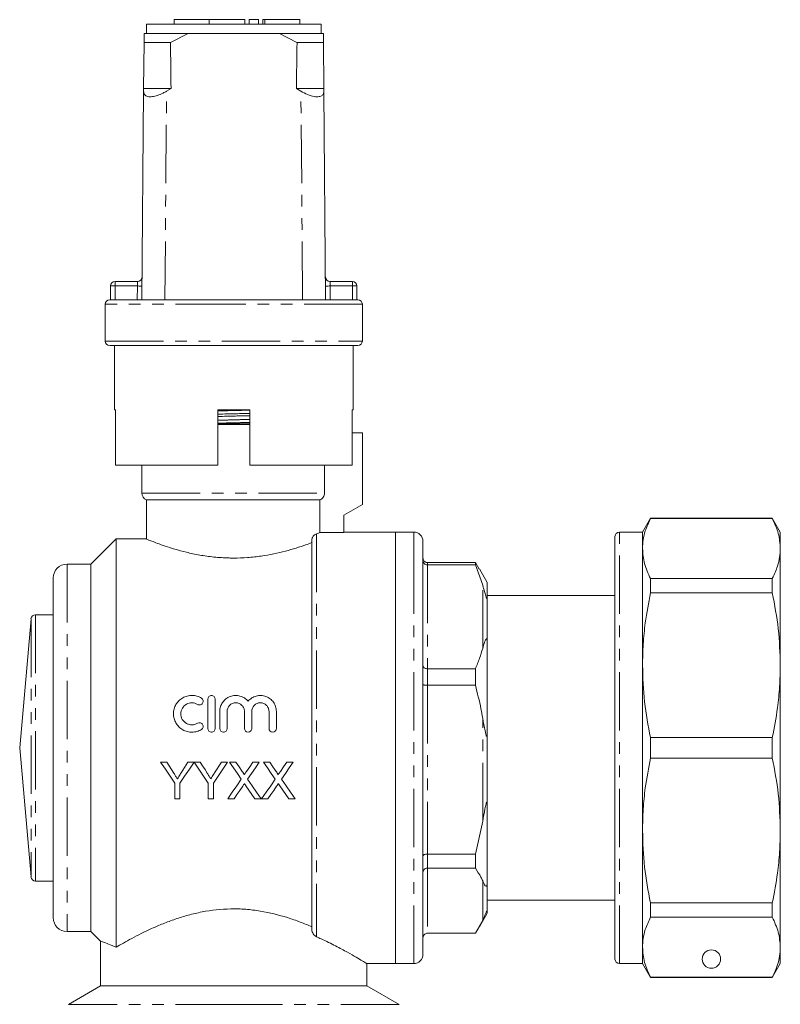
# Model space of a CAD drawing. Units: millimetres. Extents: x 200 to 282, y 64 to 280.
# Drawn here: x 200 to 282, y 172 to 280 of the extents above; entities that cross this region are included whole.
import ezdxf

# ---------------------------------------------------------------- set-up
doc = ezdxf.new("R2010")
doc.units = ezdxf.units.MM
doc.linetypes.add('PHANTOM', pattern=[12.7, 6.35, -1.27, 1.27, -1.27, 1.27, -1.27])

msp = doc.modelspace()

# ---------------------------------------------------------------- linework, layer by layer
at = {"color": 7, "linetype": 'Continuous', "lineweight": 15}
for p, q in [((213.39, 279.13), (213.39, 278.13)), ((222.89, 279.13), (213.39, 279.13)), ((216.39, 279.63), (216.39, 279.13)), ((216.39, 279.63), (220.23, 279.63)), ((220.23, 279.63), (220.23, 279.13)), ((220.23, 279.63), (224.08, 279.63)), ((232.39, 279.13), (222.89, 279.13)), ((224.08, 279.63), (224.08, 279.13)), ((224.58, 279.63), (224.58, 279.13)), ((224.58, 279.63), (225.58, 279.63)), ((225.58, 279.63), (225.58, 279.13)), ((226.04, 279.63), (226.04, 279.13)), ((226.04, 279.63), (226.28, 279.63)), ((226.28, 279.63), (230.08, 279.63)), ((230.08, 279.13), (230.08, 279.63)), ((232.39, 278.13), (232.39, 279.13)), ((213.13, 278.13), (213.12, 277.13)), ((217.92, 278.13), (213.13, 278.13)), ((216, 277.13), (217.92, 278.13)), ((227.86, 278.13), (217.92, 278.13)), ((227.86, 278.13), (229.77, 277.13)), ((232.65, 278.13), (227.86, 278.13)), ((232.65, 277.13), (232.65, 278.13)), ((213.08, 272.13), (213.12, 277.13)), ((216, 277.13), (213.12, 277.13)), ((232.65, 277.13), (229.77, 277.13)), ((232.65, 277.13), (232.7, 272.13)), ((212.89, 249.13), (213.08, 271.84)), ((213.08, 271.84), (213.08, 272.13)), ((216.06, 272.13), (213.08, 272.13)), ((216.06, 272.13), (215.58, 271.84)), ((230.2, 271.84), (229.71, 272.13)), ((232.7, 272.13), (229.71, 272.13)), ((232.7, 272.13), (232.7, 271.84)), ((232.89, 249.13), (232.7, 271.84)), ((209.97, 251.13), (212.41, 251.13)), ((233.37, 251.13), (235.8, 251.13)), ((209.47, 249.13), (209.47, 250.63)), ((236.3, 250.63), (236.3, 249.13)), ((209.39, 249.13), (209.47, 249.13)), ((209.47, 249.13), (236.3, 249.13)), ((236.3, 249.13), (236.39, 249.13)), ((208.89, 248.63), (208.89, 244.63)), ((236.89, 244.63), (236.89, 248.63)), ((236.39, 244.13), (209.39, 244.13)), ((209.89, 244.13), (209.89, 237.13)), ((235.89, 237.13), (235.89, 244.13)), ((210.01, 237.13), (209.89, 237.13)), ((210.01, 237.13), (210.01, 231.13)), ((224.64, 237.13), (221.14, 237.13)), ((221.14, 231.13), (221.14, 237.13)), ((224.64, 231.13), (224.64, 237.13)), ((235.89, 237.13), (235.79, 237.13)), ((235.79, 231.13), (235.79, 237.13)), ((221.14, 235.63), (222.89, 235.63)), ((222.89, 235.63), (224.64, 235.63)), ((236.89, 234.63), (235.79, 234.63)), ((236.89, 234.63), (236.89, 226.83)), ((221.14, 231.13), (210.01, 231.13)), ((212.89, 231.13), (212.89, 228.07)), ((235.79, 231.13), (224.64, 231.13)), ((232.77, 228.07), (232.77, 231.13)), ((213.39, 227.33), (213.39, 223.07)), ((213.39, 227.33), (232.27, 227.33)), ((232.27, 227.33), (232.27, 223.78)), ((236.89, 226.83), (234.89, 225.67)), ((234.89, 225.67), (234.89, 223.78)), ((268.25, 225.33), (267.39, 223.83)), ((281.52, 225.33), (268.25, 225.33)), ((268.25, 225.3), (268.25, 225.33)), ((268.25, 225.3), (281.52, 225.3)), ((282.39, 223.83), (281.52, 225.33)), ((281.52, 225.33), (281.52, 225.3)), ((210.09, 223.08), (207.34, 220.33)), ((213.41, 223.08), (210.09, 223.08)), ((210.09, 223.08), (210.09, 178.62)), ((232.27, 223.78), (234.89, 223.78)), ((240.49, 223.83), (234.89, 223.83)), ((242.49, 223.83), (240.49, 223.83)), ((240.49, 218.96), (240.49, 223.83)), ((240.49, 223.83), (240.49, 176.83)), ((264.39, 177.33), (264.39, 223.33)), ((267.39, 223.83), (264.89, 223.83)), ((267.39, 222.04), (267.39, 223.83)), ((282.39, 222.04), (282.39, 223.83)), ((231.39, 222.93), (231.39, 180.55)), ((243.49, 218.16), (243.49, 222.83)), ((264.39, 222.1), (264.35, 222.1)), ((267.39, 209.32), (267.39, 222.04)), ((282.39, 209.32), (282.39, 222.04)), ((207.34, 220.33), (204.74, 220.33)), ((207.34, 220.33), (207.34, 180.33)), ((243.99, 220.5), (249.19, 220.5)), ((249.19, 220.25), (243.99, 220.25)), ((249.19, 220.25), (249.19, 220.5)), ((249.59, 219.8), (249.19, 220.5)), ((249.19, 220.25), (249.99, 218.04)), ((250.49, 218.33), (249.63, 219.82)), ((264.39, 220.49), (264.35, 220.49)), ((203.24, 218.83), (203.24, 181.83)), ((240.49, 176.83), (240.49, 218.96)), ((264.35, 219.71), (264.39, 219.71)), ((264.35, 219.54), (264.39, 219.54)), ((264.39, 219.38), (264.35, 219.38)), ((268.25, 217.2), (268.25, 218.77)), ((281.52, 218.77), (268.25, 218.77)), ((281.52, 218.77), (281.52, 217.2)), ((243.49, 177.83), (243.49, 218.16)), ((250.49, 218.33), (250.49, 216.77)), ((264.39, 218.36), (264.35, 218.36)), ((264.35, 218.16), (264.39, 218.16)), ((264.39, 216.93), (250.49, 216.93)), ((250.49, 216.77), (250.49, 211.63)), ((264.35, 217.04), (264.39, 217.04)), ((268.25, 217.2), (281.52, 217.2)), ((203.24, 214.83), (201.31, 214.83)), ((200.82, 214.37), (199.59, 200.33)), ((264.39, 212.97), (264.35, 212.97)), ((250.49, 211.63), (250.49, 202.2)), ((264.35, 211.85), (264.39, 211.85)), ((267.39, 191.33), (267.39, 209.32)), ((282.39, 191.33), (282.39, 209.32)), ((243.99, 208.94), (249.19, 208.94)), ((249.19, 207.16), (249.19, 208.94)), ((249.19, 207.16), (243.99, 207.16)), ((220.07, 202.44), (220.07, 205.64)), ((220.87, 205.64), (220.87, 202.44)), ((221.37, 202.44), (221.37, 204.3)), ((222.17, 204.3), (222.17, 202.44)), ((224.05, 202.44), (224.05, 204.3)), ((224.85, 204.3), (224.85, 202.44)), ((226.73, 202.44), (226.73, 204.3)), ((227.53, 204.3), (227.53, 202.44)), ((250.49, 202.2), (250.49, 193.85)), ((268.25, 199.21), (268.25, 201.44)), ((281.52, 201.44), (268.25, 201.44)), ((281.52, 201.44), (281.52, 199.21)), ((199.59, 200.33), (200.82, 186.28)), ((215.6, 198.78), (214.93, 198.78)), ((218.57, 198.78), (217.9, 198.78)), ((219.24, 198.78), (218.58, 198.78)), ((221.55, 198.78), (220.8, 197.6)), ((222.21, 198.78), (221.55, 198.78)), ((223.12, 198.78), (222.44, 198.78)), ((225.67, 198.78), (224.98, 198.78)), ((226.81, 198.78), (226.13, 198.78)), ((229.36, 198.78), (228.67, 198.78)), ((268.25, 199.21), (281.52, 199.21)), ((216.47, 196.47), (216.47, 194.78)), ((217.03, 194.78), (217.03, 196.47)), ((220.11, 196.47), (220.11, 194.78)), ((220.67, 194.78), (220.67, 196.47)), ((216.47, 194.78), (217.03, 194.78)), ((220.11, 194.78), (220.67, 194.78)), ((222.23, 194.78), (222.92, 194.78)), ((225.19, 194.78), (225.87, 194.78)), ((225.92, 194.78), (226.61, 194.78)), ((228.88, 194.78), (229.56, 194.78)), ((250.49, 193.85), (250.49, 185.76)), ((249.99, 192.36), (249.19, 188.76)), ((267.39, 178.61), (267.39, 191.33)), ((282.39, 178.61), (282.39, 191.33)), ((243.99, 188.76), (249.19, 188.76)), ((249.19, 187.23), (249.19, 188.76)), ((249.19, 187.23), (243.99, 187.23)), ((264.39, 186.83), (264.35, 186.83)), ((201.31, 185.83), (203.24, 185.83)), ((250.49, 185.76), (250.49, 182.54)), ((264.35, 185.62), (264.39, 185.62)), ((264.39, 185.21), (264.35, 185.21)), ((264.35, 184.81), (264.39, 184.81)), ((250.49, 183.73), (264.39, 183.73)), ((264.35, 183.85), (264.39, 183.85)), ((281.52, 183.45), (268.25, 183.45)), ((268.25, 181.88), (268.25, 183.45)), ((281.52, 183.45), (281.52, 181.88)), ((249.63, 180.83), (250.49, 182.33)), ((250.49, 182.54), (250.49, 182.33)), ((249.99, 181.53), (249.19, 180.15)), ((268.25, 181.88), (281.52, 181.88)), ((204.74, 180.33), (207.34, 180.33)), ((207.34, 180.33), (208.41, 179.25)), ((243.99, 180.15), (249.19, 180.15)), ((208.39, 179.26), (208.39, 174.42)), ((267.39, 176.83), (267.39, 178.61)), ((282.39, 176.83), (282.39, 178.61)), ((237.36, 176.83), (240.49, 176.83)), ((237.39, 174.42), (237.39, 176.84)), ((240.49, 176.83), (242.49, 176.83)), ((264.89, 176.83), (267.39, 176.83)), ((267.39, 176.83), (268.25, 175.33)), ((281.52, 175.33), (282.39, 176.83)), ((281.52, 175.35), (268.25, 175.35)), ((268.25, 175.33), (268.25, 175.35)), ((268.25, 175.33), (281.52, 175.33)), ((281.52, 175.35), (281.52, 175.33)), ((208.39, 174.42), (204.89, 172.4)), ((222.89, 174.42), (208.39, 174.42)), ((237.39, 174.42), (222.89, 174.42)), ((240.89, 172.4), (237.39, 174.42))]:
    msp.add_line(p, q, dxfattribs=at)
at = {"color": 8, "linetype": 'PHANTOM', "lineweight": 0}
for p, q in [((226.28, 279.63), (226.28, 279.13)), ((215.39, 249.13), (215.58, 271.84)), ((230.39, 249.13), (230.2, 271.84)), ((209.97, 251.13), (209.97, 250.63)), ((235.8, 250.63), (235.8, 251.13)), ((209.47, 250.63), (209.97, 250.63)), ((209.97, 250.63), (209.97, 249.13)), ((212.4, 250.63), (209.97, 250.63)), ((212.39, 249.13), (212.4, 250.63)), ((233.38, 250.63), (233.39, 249.13)), ((235.8, 250.63), (233.38, 250.63)), ((235.8, 249.13), (235.8, 250.63)), ((235.8, 250.63), (236.3, 250.63)), ((222.89, 248.63), (208.89, 248.63)), ((236.89, 248.63), (222.89, 248.63)), ((208.89, 244.63), (236.89, 244.63)), ((224.64, 235.53), (221.14, 235.53)), ((212.89, 228.07), (232.77, 228.07)), ((231.89, 223.63), (231.89, 179.76)), ((242.49, 218.96), (242.49, 223.83)), ((264.89, 176.83), (264.89, 223.83)), ((204.74, 220.33), (204.74, 180.33)), ((243.99, 220.5), (243.99, 220.25)), ((243.99, 220.25), (243.99, 208.94)), ((242.49, 176.83), (242.49, 218.96)), ((249.99, 211.15), (249.99, 218.04)), ((201.31, 214.83), (201.31, 185.83)), ((200.82, 214.37), (200.82, 186.28)), ((243.99, 208.94), (243.99, 207.16)), ((243.99, 207.16), (243.99, 188.76)), ((249.99, 192.36), (249.99, 203.56)), ((243.99, 188.76), (243.99, 187.23)), ((243.99, 187.23), (243.99, 180.15)), ((249.99, 181.53), (249.99, 185.85)), ((222.89, 172.4), (204.89, 172.4)), ((240.89, 172.4), (222.89, 172.4))]:
    msp.add_line(p, q, dxfattribs=at)
at = {"color": 8, "linetype": 'PHANTOM', "lineweight": 0, "flags": 128}
for points in [[(212.41, 251.13), (212.41, 251.12), (212.41, 251.09), (212.41, 251.04), (212.41, 250.98), (212.4, 250.9), (212.4, 250.82), (212.4, 250.72), (212.4, 250.63)], [(233.38, 250.63), (233.37, 250.71), (233.37, 250.8), (233.37, 250.88), (233.37, 250.95), (233.37, 251.01), (233.37, 251.06), (233.37, 251.1), (233.37, 251.12), (233.37, 251.13)], [(212.4, 250.63), (212.5, 250.63), (212.59, 250.62), (212.68, 250.62), (212.75, 250.62), (212.82, 250.62), (212.86, 250.62), (212.89, 250.62), (212.9, 250.62)], [(233.38, 250.63), (233.28, 250.63), (233.18, 250.62), (233.1, 250.62), (233.02, 250.62), (232.96, 250.62), (232.91, 250.62), (232.88, 250.62), (232.88, 250.62)]]:
    msp.add_lwpolyline(points, dxfattribs=at)
at = {"color": 7, "linetype": 'Continuous', "lineweight": 15, "flags": 128}
for points in [[(214.93, 198.78), (215.45, 198.01), (215.96, 197.24), (216.47, 196.47)], [(216.37, 197.56), (216.12, 197.96), (215.86, 198.37), (215.6, 198.78)], [(217.03, 196.47), (217.54, 197.24), (218.06, 198.01), (218.57, 198.78)], [(217.9, 198.78), (217.53, 198.19), (217.16, 197.6)], [(218.58, 198.78), (219.09, 198.01), (219.6, 197.24), (220.11, 196.47)], [(220.01, 197.56), (219.76, 197.96), (219.5, 198.37), (219.24, 198.78)], [(220.67, 196.47), (221.19, 197.24), (221.7, 198.01), (222.21, 198.78)], [(222.44, 198.78), (222.86, 198.16), (223.29, 197.54), (223.71, 196.93)], [(223.81, 197.77), (223.47, 198.27), (223.12, 198.78)], [(224.98, 198.78), (224.63, 198.27), (224.28, 197.76)], [(224.39, 196.92), (224.82, 197.54), (225.24, 198.16), (225.67, 198.78)], [(226.13, 198.78), (226.55, 198.16), (226.98, 197.54), (227.4, 196.93)], [(227.51, 197.77), (227.16, 198.27), (226.81, 198.78)], [(228.67, 198.78), (228.32, 198.27), (227.97, 197.76)], [(228.09, 196.92), (228.51, 197.54), (228.93, 198.16), (229.36, 198.78)], [(223.71, 196.93), (223.21, 196.21), (222.72, 195.49), (222.23, 194.78)], [(225.87, 194.78), (225.38, 195.49), (224.89, 196.2), (224.39, 196.92)], [(227.4, 196.93), (226.91, 196.21), (226.41, 195.49), (225.92, 194.78)], [(229.56, 194.78), (229.08, 195.49), (228.58, 196.2), (228.09, 196.92)], [(222.92, 194.78), (223.23, 195.24), (223.55, 195.69), (223.87, 196.16)], [(224.22, 196.19), (224.54, 195.72), (224.87, 195.25), (225.19, 194.78)], [(226.61, 194.78), (226.93, 195.24), (227.24, 195.69), (227.56, 196.16)], [(227.91, 196.19), (228.24, 195.72), (228.56, 195.25), (228.88, 194.78)]]:
    msp.add_lwpolyline(points, dxfattribs=at)
at = {"color": 7, "linetype": 'Continuous', "lineweight": 15}
msp.add_circle((274.89, 177.33), 1, dxfattribs=at)
for centre, radius, start, end in [((209.97, 250.63), 0.5, 90, 180), ((212.41, 251.63), 0.5, 270, 359.5225), ((233.37, 251.63), 0.5, 180.4775, 270), ((235.8, 250.63), 0.5, 0, 90), ((209.39, 248.63), 0.5, 90, 180), ((236.39, 248.63), 0.5, 0, 90), ((209.39, 244.63), 0.5, 180, 270), ((236.39, 244.63), 0.5, 270, 0), ((213.69, 228.07), 0.8, 180, 247.9757), ((242.49, 222.83), 1, 0, 90), ((264.89, 223.33), 0.5, 90, 180), ((204.74, 218.83), 1.5, 90, 180), ((201.31, 214.33), 0.5, 90, 175), ((201.31, 186.33), 0.5, 185, 270), ((204.74, 181.83), 1.5, 180, 270), ((242.49, 177.83), 1, 270, 0), ((264.89, 177.33), 0.5, 180, 270)]:
    msp.add_arc(centre, radius, start, end, dxfattribs=at)
for start_param, end_param in [(2.527496, 2.533573), (3.749612, 3.755689)]:
    msp.add_ellipse((222.89, 1449.13), major_axis=(0, 1434), ratio=0.008333, start_param=start_param, end_param=end_param, dxfattribs=at)
for points, knots in [([(213.08, 271.84), (213.09, 271.71), (213.13, 271.44), (213.48, 271.23), (214, 271.22), (214.59, 271.36), (215.12, 271.58), (215.45, 271.77), (215.58, 271.84)], [0, 0, 0, 0, 0.1993287, 0.4000291, 0.5728783, 0.7295728, 0.8944482, 1, 1, 1, 1]), ([(230.2, 271.84), (230.44, 271.71), (230.93, 271.44), (231.64, 271.23), (232.19, 271.22), (232.53, 271.36), (232.68, 271.58), (232.69, 271.77), (232.7, 271.84)], [0, 0, 0, 0, 0.1993287, 0.4000291, 0.5728783, 0.7295728, 0.8944482, 1, 1, 1, 1]), ([(221.14, 236.67), (221.2, 236.67), (221.77, 236.69), (222.9, 236.71), (224.03, 236.74), (224.59, 236.76), (224.64, 236.76)], [0, 0, 0, 0, 0.053956, 0.504186, 0.954417, 1, 1, 1, 1]), ([(221.14, 236.42), (221.19, 236.42), (221.75, 236.43), (222.87, 236.46), (224.01, 236.49), (224.58, 236.5), (224.64, 236.5)], [0, 0, 0, 0, 0.045065, 0.495296, 0.945527, 1, 1, 1, 1]), ([(232.27, 227.33), (232.42, 227.38), (232.55, 227.49), (232.73, 227.75), (232.77, 227.91), (232.77, 228.07)], [0, 0, 0, 0, 0.5, 0.5, 1, 1, 1, 1]), ([(267.39, 222.04), (267.4, 222.36), (267.43, 223), (267.7, 224.09), (268.05, 224.85), (268.25, 225.3)], [0, 0, 0, 0, 0.292163, 0.585399, 1, 1, 1, 1]), ([(281.52, 225.3), (281.77, 224.76), (282.27, 223.68), (282.35, 222.59), (282.39, 222.04)], [0, 0, 0, 0, 0.4977108, 1, 1, 1, 1]), ([(213.41, 223.07), (213.4, 223.07), (213.37, 223.08), (213.54, 223.01), (213.94, 222.85), (214.57, 222.61), (215.4, 222.3), (216.46, 221.96), (217.72, 221.62), (219.16, 221.31), (220.72, 221.09), (221.99, 221.01), (223.21, 220.99), (224.4, 221.03), (225.87, 221.2), (227.27, 221.44), (228.55, 221.75), (229.72, 222.09), (230.69, 222.42), (231.17, 222.59), (231.39, 222.68)], [0, 0, 0, 0, 0.013351, 0.073941, 0.130723, 0.18902, 0.248423, 0.309337, 0.372716, 0.437945, 0.500747, 0.565709, 0.585754, 0.643939, 0.703922, 0.762079, 0.821756, 0.883202, 0.946279, 1, 1, 1, 1]), ([(231.39, 222.93), (231.39, 223), (231.4, 223.06), (231.43, 223.17), (231.45, 223.21), (231.52, 223.34), (231.57, 223.4), (231.71, 223.54), (231.8, 223.6), (231.89, 223.63)], [0, 0, 0, 0, 0.125, 0.125, 0.25, 0.25, 0.5, 0.5, 1, 1, 1, 1]), ([(231.89, 223.63), (231.97, 223.66), (232.05, 223.69), (232.17, 223.74), (232.23, 223.76), (232.27, 223.78)], [0, 0, 0, 0, 0.5, 0.5, 1, 1, 1, 1]), ([(268.25, 218.77), (268.01, 219.31), (267.51, 220.39), (267.43, 221.49), (267.39, 222.04)], [0, 0, 0, 0, 0.497711, 1, 1, 1, 1]), ([(282.39, 222.04), (282.37, 221.72), (282.34, 221.08), (282.08, 219.98), (281.73, 219.22), (281.52, 218.77)], [0, 0, 0, 0, 0.292202, 0.585476, 1, 1, 1, 1]), ([(243.49, 221.01), (243.49, 221.01), (243.49, 220.97), (243.5, 220.87), (243.56, 220.73), (243.68, 220.6), (243.82, 220.52), (243.93, 220.51), (243.99, 220.5)], [0, 0, 0, 0, 0.008377, 0.160614, 0.375937, 0.585653, 0.792781, 1, 1, 1, 1]), ([(243.49, 220.72), (243.49, 220.72), (243.49, 220.68), (243.5, 220.59), (243.56, 220.46), (243.68, 220.34), (243.82, 220.27), (243.93, 220.26), (243.99, 220.25)], [0, 0, 0, 0, 0.008377, 0.160612, 0.375936, 0.585653, 0.792781, 1, 1, 1, 1]), ([(249.99, 218.04), (250.02, 217.93), (250.09, 217.68), (250.21, 217.25), (250.3, 216.91), (250.39, 216.67), (250.41, 216.63), (250.42, 216.61), (250.43, 216.6), (250.44, 216.59), (250.45, 216.58), (250.48, 216.6), (250.49, 216.67), (250.49, 216.74), (250.49, 216.77)], [0, 0, 0, 0, 0.187292, 0.446868, 0.709019, 0.741709, 0.751421, 0.758482, 0.765601, 0.771728, 0.782441, 0.81122, 0.928942, 1, 1, 1, 1]), ([(267.39, 209.32), (267.4, 210.09), (267.43, 211.64), (267.7, 214.28), (268.05, 216.12), (268.25, 217.2)], [0, 0, 0, 0, 0.292163, 0.585399, 1, 1, 1, 1]), ([(281.52, 217.2), (281.77, 215.9), (282.27, 213.29), (282.35, 210.65), (282.39, 209.32)], [0, 0, 0, 0, 0.497711, 1, 1, 1, 1]), ([(250.49, 211.63), (250.49, 211.68), (250.49, 211.78), (250.48, 211.9), (250.47, 211.99), (250.46, 212.06), (250.45, 212.11), (250.44, 212.15), (250.43, 212.17), (250.42, 212.19), (250.41, 212.2), (250.4, 212.21), (250.37, 212.2), (250.29, 212.09), (250.16, 211.75), (250.06, 211.38), (249.99, 211.15)], [0, 0, 0, 0, 0.0698326, 0.128969, 0.1652147, 0.1893516, 0.2138655, 0.2232013, 0.2326248, 0.2388566, 0.2450905, 0.2540162, 0.2709766, 0.3323723, 0.5758294, 1, 1, 1, 1]), ([(249.99, 211.15), (249.88, 210.8), (249.66, 210.06), (249.35, 209.33), (249.19, 208.94)], [0, 0, 0, 0, 0.468967, 1, 1, 1, 1]), ([(243.49, 209.27), (243.49, 209.26), (243.49, 209.24), (243.5, 209.17), (243.56, 209.08), (243.68, 209.01), (243.82, 208.95), (243.93, 208.95), (243.99, 208.94)], [0, 0, 0, 0, 0.008376, 0.160613, 0.375937, 0.585653, 0.792781, 1, 1, 1, 1]), ([(268.25, 201.44), (268.01, 202.74), (267.51, 205.34), (267.43, 207.99), (267.39, 209.32)], [0, 0, 0, 0, 0.497711, 1, 1, 1, 1]), ([(282.39, 209.32), (282.37, 208.55), (282.34, 207), (282.08, 204.36), (281.73, 202.52), (281.52, 201.44)], [0, 0, 0, 0, 0.292202, 0.585476, 1, 1, 1, 1]), ([(243.99, 207.16), (243.93, 207.16), (243.82, 207.16), (243.68, 207.17), (243.56, 207.18), (243.5, 207.2), (243.49, 207.21), (243.49, 207.21), (243.49, 207.21)], [0, 0, 0, 0, 0.207219, 0.414347, 0.624062, 0.839386, 0.991622, 1, 1, 1, 1]), ([(249.19, 207.16), (249.41, 206.3), (249.71, 205.11), (249.93, 203.9), (249.99, 203.56)], [0, 0, 0, 0, 0.722096, 1, 1, 1, 1]), ([(219.37, 202.33), (219.22, 202.24), (219.05, 202.17), (218.71, 202.07), (218.53, 202.04), (218.18, 202.03), (218, 202.06), (217.66, 202.14), (217.49, 202.21), (217.18, 202.39), (217.04, 202.49), (216.79, 202.75), (216.68, 202.89), (216.51, 203.19), (216.44, 203.36), (216.35, 203.7), (216.33, 203.87), (216.33, 204.22), (216.35, 204.4), (216.45, 204.74), (216.51, 204.9), (216.69, 205.2), (216.8, 205.34), (217.05, 205.58), (217.19, 205.69), (217.49, 205.86), (217.66, 205.93), (218, 206.02), (218.18, 206.04), (218.54, 206.03), (218.71, 206.01), (219.05, 205.91), (219.22, 205.84), (219.37, 205.74)], [0, 0, 0, 0, 0.0625, 0.0625, 0.125, 0.125, 0.1875, 0.1875, 0.25, 0.25, 0.3125, 0.3125, 0.375, 0.375, 0.4375, 0.4375, 0.5, 0.5, 0.5625, 0.5625, 0.625, 0.625, 0.6875, 0.6875, 0.75, 0.75, 0.8125, 0.8125, 0.875, 0.875, 0.9375, 0.9375, 1, 1, 1, 1]), ([(220.07, 205.64), (220.07, 205.74), (220.11, 205.84), (220.26, 205.99), (220.36, 206.04), (220.57, 206.04), (220.68, 205.99), (220.83, 205.84), (220.87, 205.74), (220.87, 205.64)], [0, 0, 0, 0, 0.25, 0.25, 0.5, 0.5, 0.75, 0.75, 1, 1, 1, 1]), ([(221.37, 204.3), (221.37, 204.48), (221.4, 204.65), (221.5, 204.99), (221.58, 205.14), (221.78, 205.43), (221.9, 205.56), (222.18, 205.78), (222.34, 205.87), (222.67, 205.99), (222.85, 206.03), (223.21, 206.04), (223.39, 206.02), (223.74, 205.93), (223.9, 205.86), (224.2, 205.66), (224.33, 205.54), (224.45, 205.41)], [0, 0, 0, 0, 0.125, 0.125, 0.25, 0.25, 0.375, 0.375, 0.5, 0.5, 0.625, 0.625, 0.75, 0.75, 0.875, 0.875, 1, 1, 1, 1]), ([(224.45, 205.41), (224.56, 205.54), (224.69, 205.66), (224.99, 205.86), (225.16, 205.93), (225.5, 206.02), (225.68, 206.04), (226.04, 206.03), (226.22, 205.99), (226.55, 205.87), (226.71, 205.78), (226.99, 205.57), (227.11, 205.44), (227.31, 205.15), (227.39, 204.99), (227.5, 204.65), (227.53, 204.48), (227.53, 204.3)], [0, 0, 0, 0, 0.125, 0.125, 0.25, 0.25, 0.375, 0.375, 0.5, 0.5, 0.625, 0.625, 0.75, 0.75, 0.875, 0.875, 1, 1, 1, 1]), ([(218.95, 205.06), (218.86, 205.12), (218.76, 205.16), (218.56, 205.22), (218.45, 205.23), (218.14, 205.24), (217.92, 205.19), (217.55, 204.98), (217.4, 204.82), (217.19, 204.46), (217.13, 204.25), (217.13, 203.83), (217.18, 203.62), (217.39, 203.25), (217.55, 203.1), (217.83, 202.94), (217.93, 202.9), (218.13, 202.85), (218.24, 202.84), (218.45, 202.84), (218.56, 202.85), (218.76, 202.91), (218.86, 202.96), (218.95, 203.01)], [0, 0, 0, 0, 0.0625, 0.0625, 0.125, 0.125, 0.25, 0.25, 0.375, 0.375, 0.5, 0.5, 0.625, 0.625, 0.75, 0.75, 0.8125, 0.8125, 0.875, 0.875, 0.9375, 0.9375, 1, 1, 1, 1]), ([(219.37, 205.74), (219.46, 205.69), (219.52, 205.6), (219.57, 205.4), (219.56, 205.29), (219.45, 205.11), (219.36, 205.04), (219.16, 204.99), (219.04, 205.01), (218.95, 205.06)], [0, 0, 0, 0, 0.25, 0.25, 0.5, 0.5, 0.75, 0.75, 1, 1, 1, 1]), ([(224.05, 204.3), (224.05, 204.42), (224.02, 204.54), (223.93, 204.77), (223.86, 204.87), (223.69, 205.05), (223.58, 205.12), (223.36, 205.21), (223.23, 205.24), (222.99, 205.24), (222.86, 205.21), (222.63, 205.12), (222.53, 205.05), (222.27, 204.78), (222.17, 204.54), (222.17, 204.3)], [0, 0, 0, 0, 0.125, 0.125, 0.25, 0.25, 0.375, 0.375, 0.5, 0.5, 0.625, 0.625, 0.75, 0.75, 1, 1, 1, 1]), ([(226.73, 204.3), (226.73, 204.42), (226.7, 204.54), (226.61, 204.77), (226.54, 204.87), (226.37, 205.05), (226.26, 205.12), (226.04, 205.21), (225.91, 205.24), (225.66, 205.24), (225.54, 205.21), (225.31, 205.12), (225.21, 205.05), (224.95, 204.78), (224.85, 204.54), (224.85, 204.3)], [0, 0, 0, 0, 0.125, 0.125, 0.25, 0.25, 0.375, 0.375, 0.5, 0.5, 0.625, 0.625, 0.75, 0.75, 1, 1, 1, 1]), ([(218.95, 203.01), (219.04, 203.07), (219.15, 203.08), (219.36, 203.03), (219.45, 202.97), (219.56, 202.79), (219.57, 202.68), (219.52, 202.47), (219.46, 202.38), (219.37, 202.33)], [0, 0, 0, 0, 0.25, 0.25, 0.5, 0.5, 0.75, 0.75, 1, 1, 1, 1]), ([(249.99, 203.56), (250.02, 203.39), (250.09, 202.99), (250.21, 202.35), (250.3, 201.85), (250.39, 201.62), (250.41, 201.59), (250.42, 201.58), (250.43, 201.59), (250.44, 201.6), (250.45, 201.63), (250.48, 201.76), (250.49, 201.96), (250.49, 202.14), (250.49, 202.2)], [0, 0, 0, 0, 0.187292, 0.446868, 0.709019, 0.741709, 0.751421, 0.758482, 0.765601, 0.771728, 0.782441, 0.81122, 0.928942, 1, 1, 1, 1]), ([(220.87, 202.44), (220.87, 202.33), (220.83, 202.23), (220.68, 202.08), (220.57, 202.04), (220.36, 202.04), (220.26, 202.08), (220.11, 202.23), (220.07, 202.33), (220.07, 202.44)], [0, 0, 0, 0, 0.25, 0.25, 0.5, 0.5, 0.75, 0.75, 1, 1, 1, 1]), ([(222.17, 202.44), (222.17, 202.33), (222.13, 202.23), (221.98, 202.08), (221.87, 202.04), (221.66, 202.04), (221.56, 202.08), (221.41, 202.23), (221.37, 202.33), (221.37, 202.44)], [0, 0, 0, 0, 0.25, 0.25, 0.5, 0.5, 0.75, 0.75, 1, 1, 1, 1]), ([(224.85, 202.44), (224.85, 202.33), (224.8, 202.23), (224.66, 202.08), (224.55, 202.04), (224.34, 202.04), (224.24, 202.08), (224.09, 202.23), (224.05, 202.33), (224.05, 202.44)], [0, 0, 0, 0, 0.25, 0.25, 0.5, 0.5, 0.75, 0.75, 1, 1, 1, 1]), ([(227.53, 202.44), (227.53, 202.33), (227.48, 202.23), (227.33, 202.08), (227.23, 202.04), (227.02, 202.04), (226.92, 202.08), (226.77, 202.23), (226.73, 202.33), (226.73, 202.44)], [0, 0, 0, 0, 0.25, 0.25, 0.5, 0.5, 0.75, 0.75, 1, 1, 1, 1]), ([(267.39, 191.33), (267.4, 192.11), (267.43, 193.65), (267.7, 196.29), (268.05, 198.13), (268.25, 199.21)], [0, 0, 0, 0, 0.292163, 0.585399, 1, 1, 1, 1]), ([(281.52, 199.21), (281.77, 197.92), (282.27, 195.31), (282.35, 192.66), (282.39, 191.33)], [0, 0, 0, 0, 0.4977108, 1, 1, 1, 1]), ([(216.75, 196.96), (216.69, 197.06), (216.63, 197.16), (216.56, 197.26), (216.53, 197.31), (216.5, 197.36), (216.47, 197.41), (216.44, 197.46), (216.41, 197.51), (216.37, 197.56)], [0, 0, 0, 0, 0.0003549636, 0.0003549636, 0.0003549636, 0.0005324653, 0.0005324653, 0.0005324653, 0.0007099727, 0.0007099727, 0.0007099727, 0.0007099727]), ([(217.16, 197.6), (217.13, 197.55), (217.09, 197.49), (217.06, 197.44), (217.01, 197.36), (216.96, 197.28), (216.91, 197.2), (216.85, 197.12), (216.8, 197.04), (216.75, 196.96)], [0, 0, 0, 0, 0.0001910531, 0.0001910531, 0.0001910531, 0.0004776572, 0.0004776572, 0.0004776572, 0.0007642852, 0.0007642852, 0.0007642852, 0.0007642852]), ([(220.39, 196.96), (220.33, 197.06), (220.27, 197.16), (220.2, 197.26), (220.17, 197.31), (220.14, 197.36), (220.11, 197.41), (220.08, 197.46), (220.05, 197.51), (220.01, 197.56)], [0, 0, 0, 0, 0.0003549636, 0.0003549636, 0.0003549636, 0.0005324653, 0.0005324653, 0.0005324653, 0.0007099727, 0.0007099727, 0.0007099727, 0.0007099727]), ([(220.8, 197.6), (220.77, 197.55), (220.73, 197.49), (220.7, 197.44), (220.65, 197.36), (220.6, 197.28), (220.55, 197.2), (220.5, 197.12), (220.44, 197.04), (220.39, 196.96)], [0, 0, 0, 0, 0.0001910531, 0.0001910531, 0.0001910531, 0.0004776572, 0.0004776572, 0.0004776572, 0.0007642852, 0.0007642852, 0.0007642852, 0.0007642852]), ([(224.02, 197.38), (224.02, 197.42), (224, 197.45), (223.97, 197.52), (223.95, 197.55), (223.9, 197.64), (223.85, 197.71), (223.81, 197.77)], [0, 0, 0, 0, 0.25, 0.25, 0.5, 0.5, 1, 1, 1, 1]), ([(224.28, 197.76), (224.26, 197.73), (224.24, 197.7), (224.22, 197.67), (224.18, 197.62), (224.15, 197.57), (224.12, 197.53), (224.09, 197.48), (224.05, 197.43), (224.02, 197.38)], [0, 0, 0, 0, 0.0001159843, 0.0001159843, 0.0001159843, 0.0002899663, 0.0002899663, 0.0002899663, 0.000463953, 0.000463953, 0.000463953, 0.000463953]), ([(227.71, 197.38), (227.71, 197.42), (227.7, 197.45), (227.66, 197.52), (227.65, 197.55), (227.59, 197.64), (227.55, 197.71), (227.51, 197.77)], [0, 0, 0, 0, 0.25, 0.25, 0.5, 0.5, 1, 1, 1, 1]), ([(227.97, 197.76), (227.95, 197.73), (227.93, 197.7), (227.91, 197.67), (227.88, 197.62), (227.84, 197.57), (227.81, 197.53), (227.78, 197.48), (227.75, 197.43), (227.71, 197.38)], [0, 0, 0, 0, 0.0001159843, 0.0001159843, 0.0001159843, 0.0002899663, 0.0002899663, 0.0002899663, 0.000463953, 0.000463953, 0.000463953, 0.000463953]), ([(223.87, 196.16), (223.9, 196.2), (223.93, 196.25), (223.96, 196.29), (223.98, 196.32), (223.99, 196.34), (224.01, 196.36), (224.02, 196.38), (224.04, 196.41), (224.05, 196.43)], [0, 0, 0, 0, 0.0001684078, 0.0001684078, 0.0001684078, 0.0002526109, 0.0002526109, 0.0002526109, 0.0003368149, 0.0003368149, 0.0003368149, 0.0003368149]), ([(224.05, 196.43), (224.07, 196.41), (224.08, 196.39), (224.1, 196.37), (224.12, 196.34), (224.14, 196.31), (224.16, 196.28), (224.18, 196.25), (224.2, 196.22), (224.22, 196.19)], [0, 0, 0, 0, 0.0000730734, 0.0000730734, 0.0000730734, 0.0001826852, 0.0001826852, 0.0001826852, 0.000292299, 0.000292299, 0.000292299, 0.000292299]), ([(227.56, 196.16), (227.59, 196.2), (227.62, 196.25), (227.65, 196.29), (227.67, 196.32), (227.68, 196.34), (227.7, 196.36), (227.72, 196.38), (227.73, 196.41), (227.75, 196.43)], [0, 0, 0, 0, 0.0001684078, 0.0001684078, 0.0001684078, 0.0002526109, 0.0002526109, 0.0002526109, 0.0003368149, 0.0003368149, 0.0003368149, 0.0003368149]), ([(227.75, 196.43), (227.76, 196.41), (227.77, 196.39), (227.79, 196.37), (227.81, 196.34), (227.83, 196.31), (227.85, 196.28), (227.87, 196.25), (227.89, 196.22), (227.91, 196.19)], [0, 0, 0, 0, 0.0000730734, 0.0000730734, 0.0000730734, 0.0001826852, 0.0001826852, 0.0001826852, 0.000292299, 0.000292299, 0.000292299, 0.000292299]), ([(250.49, 193.85), (250.49, 193.93), (250.49, 194.05), (250.48, 194.2), (250.47, 194.28), (250.46, 194.34), (250.45, 194.38), (250.44, 194.4), (250.43, 194.4), (250.42, 194.4), (250.4, 194.38), (250.38, 194.34), (250.31, 194.1), (250.18, 193.43), (250.07, 192.8), (249.99, 192.36)], [0, 0, 0, 0, 0.090464, 0.141066, 0.173151, 0.199806, 0.218917, 0.227339, 0.235858, 0.243181, 0.251099, 0.264817, 0.308733, 0.512979, 1, 1, 1, 1]), ([(268.25, 183.45), (268.01, 184.75), (267.51, 187.36), (267.43, 190), (267.39, 191.33)], [0, 0, 0, 0, 0.497711, 1, 1, 1, 1]), ([(282.39, 191.33), (282.37, 190.56), (282.34, 189.01), (282.08, 186.38), (281.73, 184.53), (281.52, 183.45)], [0, 0, 0, 0, 0.292202, 0.585476, 1, 1, 1, 1]), ([(243.99, 188.76), (243.93, 188.76), (243.82, 188.76), (243.68, 188.73), (243.56, 188.68), (243.5, 188.63), (243.49, 188.59), (243.49, 188.58), (243.49, 188.58)], [0, 0, 0, 0, 0.20722, 0.414348, 0.624064, 0.839389, 0.991624, 1, 1, 1, 1]), ([(243.99, 187.23), (243.93, 187.23), (243.82, 187.22), (243.68, 187.15), (243.56, 187.05), (243.5, 186.93), (243.49, 186.85), (243.49, 186.82), (243.49, 186.82)], [0, 0, 0, 0, 0.207219, 0.414347, 0.624063, 0.839387, 0.991623, 1, 1, 1, 1]), ([(249.19, 187.23), (249.41, 186.9), (249.71, 186.44), (249.93, 185.98), (249.99, 185.85)], [0, 0, 0, 0, 0.722096, 1, 1, 1, 1]), ([(249.99, 185.85), (250.02, 185.78), (250.09, 185.63), (250.19, 185.39), (250.3, 185.27), (250.39, 185.27), (250.41, 185.29), (250.42, 185.3), (250.43, 185.31), (250.44, 185.34), (250.45, 185.37), (250.48, 185.49), (250.49, 185.62), (250.49, 185.72), (250.49, 185.76)], [0, 0, 0, 0, 0.187089, 0.450255, 0.709334, 0.741989, 0.75169, 0.758744, 0.765855, 0.771975, 0.782677, 0.811424, 0.929019, 1, 1, 1, 1]), ([(231.39, 180.84), (230.98, 181.02), (230.56, 181.2), (229.67, 181.53), (229.21, 181.69), (227.8, 182.14), (226.82, 182.39), (225.25, 182.64), (224.72, 182.71), (223.92, 182.77), (223.65, 182.78), (223.11, 182.8), (222.84, 182.8), (221.5, 182.77), (220.46, 182.66), (218.93, 182.36), (218.42, 182.24), (217.45, 181.98), (216.98, 181.83), (216.07, 181.52), (215.62, 181.35), (214.76, 181.01), (214.35, 180.83), (213.16, 180.29), (212.44, 179.93), (211.46, 179.4), (211.16, 179.23), (210.59, 178.91), (210.33, 178.76), (210.09, 178.62)], [0, 0, 0, 0, 0.0625, 0.0625, 0.125, 0.125, 0.25, 0.25, 0.3125, 0.3125, 0.34375, 0.34375, 0.375, 0.375, 0.5, 0.5, 0.5625, 0.5625, 0.625, 0.625, 0.6875, 0.6875, 0.75, 0.75, 0.875, 0.875, 0.9375, 0.9375, 1, 1, 1, 1]), ([(250.49, 182.54), (250.49, 182.56), (250.49, 182.57), (250.48, 182.59), (250.47, 182.59), (250.46, 182.59), (250.45, 182.58), (250.44, 182.56), (250.43, 182.55), (250.42, 182.53), (250.4, 182.5), (250.38, 182.46), (250.31, 182.3), (250.18, 181.97), (250.07, 181.71), (249.99, 181.53)], [0, 0, 0, 0, 0.090464, 0.141067, 0.173151, 0.199807, 0.218917, 0.22734, 0.235857, 0.243181, 0.251099, 0.264817, 0.308733, 0.512979, 1, 1, 1, 1]), ([(267.39, 178.61), (267.4, 178.93), (267.43, 179.58), (267.7, 180.67), (268.05, 181.43), (268.25, 181.88)], [0, 0, 0, 0, 0.292163, 0.585399, 1, 1, 1, 1]), ([(281.52, 181.88), (281.77, 181.34), (282.27, 180.26), (282.35, 179.17), (282.39, 178.61)], [0, 0, 0, 0, 0.497711, 1, 1, 1, 1]), ([(231.89, 179.76), (231.75, 179.82), (231.64, 179.93), (231.5, 180.13), (231.46, 180.21), (231.41, 180.37), (231.39, 180.46), (231.39, 180.55)], [0, 0, 0, 0, 0.5, 0.5, 0.75, 0.75, 1, 1, 1, 1]), ([(243.99, 180.15), (243.93, 180.14), (243.82, 180.13), (243.68, 180.05), (243.56, 179.92), (243.5, 179.78), (243.49, 179.68), (243.49, 179.64), (243.49, 179.64)], [0, 0, 0, 0, 0.207219, 0.414347, 0.624063, 0.839386, 0.991623, 1, 1, 1, 1]), ([(210.09, 178.62), (209.79, 178.75), (209.2, 179), (208.65, 179.19), (208.37, 179.28), (208.42, 179.27), (208.43, 179.26)], [0, 0, 0, 0, 0.287312, 0.581962, 0.893408, 1, 1, 1, 1]), ([(237.36, 176.84), (237.35, 176.85), (237.34, 176.86), (236.93, 177.1), (236.25, 177.52), (235.27, 178.07), (234, 178.76), (232.81, 179.35), (232.06, 179.68), (231.89, 179.76)], [0, 0, 0, 0, 0.122899, 0.286593, 0.441412, 0.599937, 0.771356, 0.94663, 1, 1, 1, 1]), ([(268.25, 175.35), (268.01, 175.89), (267.51, 176.97), (267.43, 178.06), (267.39, 178.61)], [0, 0, 0, 0, 0.497711, 1, 1, 1, 1]), ([(282.39, 178.61), (282.37, 178.29), (282.34, 177.65), (282.08, 176.56), (281.73, 175.8), (281.52, 175.35)], [0, 0, 0, 0, 0.292202, 0.585476, 1, 1, 1, 1])]:
    msp.add_open_spline(points, degree=3, knots=knots, dxfattribs=at)
at = {"color": 8, "linetype": 'PHANTOM', "lineweight": 0}
for points, knots in [([(221.14, 237.02), (221.24, 237.02), (221.81, 237.04), (222.89, 237.06), (223.98, 237.09), (224.54, 237.11), (224.64, 237.11)], [0, 0, 0, 0, 0.0914694, 0.5013011, 0.9111327, 1, 1, 1, 1]), ([(221.14, 236), (221.24, 236.01), (221.8, 236.02), (222.88, 236.05), (223.97, 236.08), (224.53, 236.1), (224.64, 236.1)], [0, 0, 0, 0, 0.0893388, 0.4986534, 0.907968, 1, 1, 1, 1]), ([(221.14, 235.68), (221.24, 235.68), (221.81, 235.7), (222.89, 235.73), (223.98, 235.75), (224.54, 235.77), (224.64, 235.77)], [0, 0, 0, 0, 0.0914694, 0.5013011, 0.9111327, 1, 1, 1, 1])]:
    msp.add_open_spline(points, degree=3, knots=knots, dxfattribs=at)

doc.saveas('drawing.dxf')
